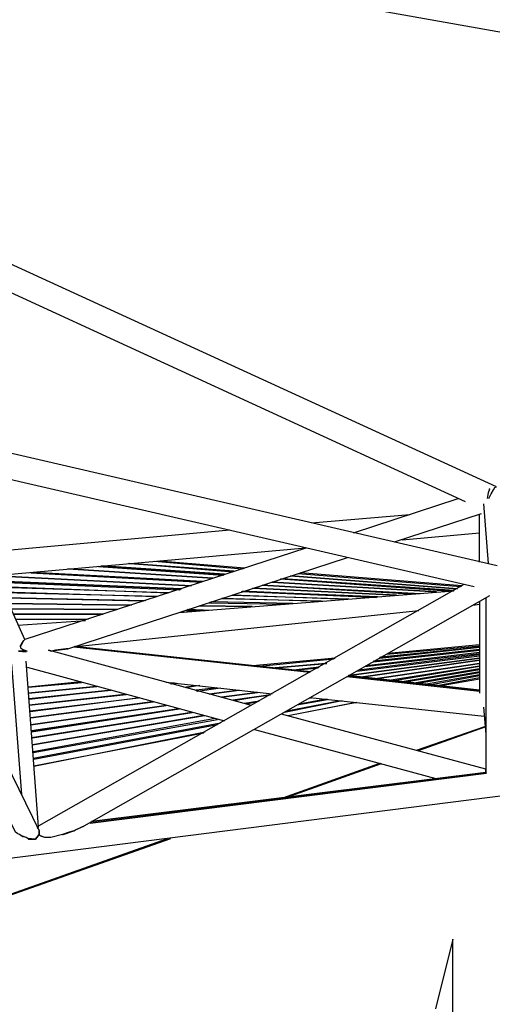
# Model space of a CAD drawing. Extents: x -15675 to 26325, y -13947 to 15753.
# Drawn here: x 6601 to 8274, y 2419 to 5908 of the extents above; entities that cross this region are included whole.
import ezdxf

# ---------------------------------------------------------------- set-up
doc = ezdxf.new("R2010")
doc.units = 0
for name, color, linetype in [('1', 1, 'CONTINUOUS'), ('3', 3, 'CONTINUOUS'), ('4', 4, 'CONTINUOUS'), ('5', 5, 'CONTINUOUS')]:
    doc.layers.add(name, color=color, linetype=linetype)

msp = doc.modelspace()

# ---------------------------------------------------------------- linework, layer by layer
at = {"layer": '1'}
for points in [[(8659.3, 5800.7), (5125.3, 6429.1)], [(8137, 3882.7), (7165.7, 3806.6)], [(6801.2, 3686.9), (8014.5, 3814.7)], [(8205, 3833.8), (8229.5, 3836.5)], [(6594.4, 3763), (6833.8, 3779.4)]]:
    msp.add_lwpolyline(points, dxfattribs=at)
at = {"layer": '3'}
for points in [[(7633.7, 4124.9), (7981.9, 4154.8)], [(6477.4, 4021.5), (7345.3, 4100.4)], [(7954.7, 4065), (8229.5, 4089.5)], [(7614.6, 4035.1), (6515.5, 3937.1)], [(8135.2, 2316.8), (8135.2, 2649.2), (8073.7, 2403)]]:
    msp.add_lwpolyline(points, dxfattribs=at)
at = {"layer": '4'}
for points in [[(8262.1, 4211.9), (8270.3, 4228.2), (8278.4, 4241.8), (8283.9, 4250), (8289.3, 4252.7), (5881.6, 5357.3), (5873.5, 5357.3), (5881.6, 5357.3), (5892.5, 5346.4)], [(5914.3, 5243), (8177.8, 4201)], [(8292, 3972.5), (5955.1, 4513.9), (5952.4, 4505.7), (5946.9, 4516.6), (5109, 4916.5), (5100.9, 4919.3), (5092.7, 4916.5), (5087.3, 4911.1)], [(5995.9, 4413.2), (6670.6, 3033.9), (6670.6, 3020.3), (6665.2, 3014.9), (6657, 3004), (6629.8, 3006.7), (6624.3, 3009.4), (6605.3, 3017.6), (6613.5, 3012.2), (6605.3, 3017.6), (6599.9, 3020.3), (6594.4, 3023), (6586.3, 3028.5), (5922.5, 4391.5), (5987.7, 4255.4), (5922.5, 4391.5), (5927.9, 4396.9), (5933.3, 4410.5)], [(5987.7, 4413.2), (8210.4, 3899.1)], [(6621.6, 3670.5), (6616.2, 3673.3), (6610.7, 3676), (6608, 3678.7), (6605.3, 3681.4), (6605.3, 3684.1), (6602.6, 3686.9), (6610.7, 3700.5), (6616.2, 3708.6), (6618.9, 3711.3), (6341.4, 4331.6)], [(8264.8, 4244.6), (8259.4, 4231), (8256.7, 4211.9)], [(7783.3, 4089.5), (8153.3, 4211.9)], [(8243.1, 4192.9), (8259.4, 3980.7)], [(8234.9, 4157.5), (7927.5, 4056.8)], [(8229.5, 3986.1), (8229.5, 4154.8)], [(7614.6, 4035.1), (6618.9, 3711.3)], [(7421.5, 3477.4), (6703.2, 3673.3), (6714.1, 3670.5), (6727.7, 3673.3), (6733.2, 3673.3), (6771.3, 3678.7), (7761.5, 4002.4)], [(6662.4, 3047.5), (8175, 3907.2)], [(8264.8, 3866.4), (6828.4, 3050.3), (6822.9, 3047.5), (6793, 3033.9), (6776.7, 3028.5), (6752.2, 3020.3), (6711.4, 3009.4), (6706, 3009.4), (6700.5, 3009.4), (6695.1, 3009.4), (6689.6, 3009.4), (6684.2, 3012.2), (6678.8, 3014.9), (6684.2, 3012.2), (6678.8, 3014.9), (6676, 3014.9), (6673.3, 3017.6), (6670.6, 3020.3)], [(8251.2, 3858.3), (8251.2, 3238), (8251.2, 3251.6), (7527.6, 3447.5)], [(8229.5, 3847.4), (8229.5, 3520.9)], [(6610.7, 3700.5), (6602.6, 3686.9)], [(6597.1, 3670.5), (6624.3, 3667.8), (6621.6, 3667.8), (6597.1, 3670.5), (6616.2, 3670.5), (6597.1, 3670.5)], [(6610.7, 3676), (6613.5, 3676), (6616.2, 3673.3), (6613.5, 3676), (6627.1, 3670.5)], [(6771.3, 3678.7), (6765.8, 3678.7), (6727.7, 3673.3), (6714.1, 3670.5)], [(7628.2, 3594.4), (6793, 3684.1), (6795.7, 3686.9), (7630.9, 3597.1), (6795.7, 3686.9), (7630.9, 3597.1)], [(6629.8, 3006.7), (6632.5, 3004), (6648.8, 3004), (6657, 3004), (6662.4, 3009.4), (6670.6, 3020.3), (6670.6, 3033.9), (6670.6, 3036.7), (6665.2, 3042.1), (6667.9, 3047.5), (6624.3, 3635.2)], [(6572.7, 3624.3), (6608, 3161.8)], [(6627.1, 3613.4), (7326.2, 3423)], [(7758.8, 3580.8), (8229.5, 3529.1), (8229.5, 3531.8), (7764.2, 3583.5), (8229.5, 3531.8), (7764.2, 3580.8)], [(7494.9, 3518.2), (7119.5, 3559)], [(8245.8, 3439.3), (7628.2, 3504.6)], [(8243.1, 3471.9), (8251.2, 3376.7)], [(7432.3, 3393), (8074.4, 3218.9)], [(5106.3, 2751), (9130, 3262.5), (9135.4, 3265.2), (9140.8, 3276.1), (9140.8, 3292.4), (9140.8, 3311.4), (9135.4, 3327.7), (9130, 3341.4), (9124.5, 3349.5), (9119.1, 3352.2)], [(8251.2, 3240.7), (6855.6, 3066.6), (8251.2, 3240.7), (8253.9, 3238), (6850.2, 3061.1), (8253.9, 3238)], [(6752.2, 3020.3), (6754.9, 3020.3), (6793, 3033.9), (6798.5, 3036.7), (6828.4, 3050.3)]]:
    msp.add_lwpolyline(points, dxfattribs=at)
msp.add_point((8264.8, 4244.6), dxfattribs=at)
at = {"layer": '5'}
for points in [[(7356.2, 3950.7), (6986.2, 3980.7), (6991.6, 3980.7), (7358.9, 3953.5), (6991.6, 3980.7)], [(7078.7, 3988.8), (7388.8, 3961.6), (7397, 3964.4), (7095, 3988.8)], [(6640.7, 3948), (7244.6, 3915.4), (6640.7, 3948), (6651.6, 3950.7), (7250.1, 3918.1)], [(7285.4, 3929), (6771.3, 3961.6), (7285.4, 3929), (6771.3, 3961.6), (7285.4, 3929)], [(7320.8, 3939.9), (6880.1, 3969.8), (7320.8, 3939.9), (7326.2, 3942.6), (6891, 3972.5), (7326.2, 3942.6)], [(7587.4, 3945.3), (8161.4, 3899.1), (8166.9, 3901.8), (7595.6, 3948)], [(6515.5, 3937.1), (7209.3, 3901.8), (6515.5, 3937.1), (7209.3, 3901.8), (6515.5, 3937.1), (7209.3, 3901.8), (6515.5, 3937.1)], [(6526.4, 3915.4), (7165.7, 3888.2), (7171.2, 3890.9), (6526.4, 3918.1), (7171.2, 3890.9), (7173.9, 3890.9), (6523.7, 3918.1)], [(8077.1, 3880), (7494.9, 3915.4), (8077.1, 3880), (7494.9, 3915.4), (8077.1, 3880)], [(8128.8, 3882.7), (7524.8, 3926.3), (8128.8, 3882.7), (8139.7, 3885.5), (7533, 3926.3), (8139.7, 3885.5)], [(8150.6, 3890.9), (7560.2, 3937.1), (8150.6, 3890.9), (7560.2, 3937.1)], [(6534.6, 3899.1), (7127.6, 3877.3), (7124.9, 3877.3), (6534.6, 3896.3)], [(6542.7, 3880), (7086.8, 3863.7), (7084.1, 3863.7), (6542.7, 3877.3)], [(7845.9, 3861), (7386.1, 3880), (7391.5, 3882.7), (7864.9, 3861), (7391.5, 3882.7), (7394.3, 3882.7), (7867.6, 3863.7)], [(7426.9, 3893.6), (7935.6, 3869.1), (7426.9, 3893.6), (7935.6, 3869.1), (7426.9, 3893.6), (7935.6, 3869.1), (7426.9, 3893.6)], [(7459.5, 3904.5), (8000.9, 3871.9), (7459.5, 3904.5), (7465, 3904.5), (8020, 3874.6)], [(6550.9, 3861), (7046, 3850.1), (7037.9, 3847.4), (6550.9, 3858.3)], [(6559.1, 3839.2), (6997.1, 3833.8), (6559.1, 3839.2), (6997.1, 3833.8), (6559.1, 3839.2), (6997.1, 3833.8)], [(7568.4, 3839.2), (7280, 3844.6), (7271.8, 3841.9), (7541.2, 3836.5)], [(7669, 3847.4), (7315.4, 3855.5), (7318.1, 3858.3), (7674.5, 3847.4)], [(7761.5, 3852.8), (7353.4, 3869.1), (7767, 3855.5)], [(6948.1, 3817.4), (6567.2, 3820.2), (6569.9, 3820.2), (6945.4, 3817.4), (6569.9, 3820.2), (6945.4, 3817.4)], [(7190.2, 3814.7), (7258.2, 3814.7), (7190.2, 3814.7), (7258.2, 3814.7)], [(7280, 3814.7), (7195.7, 3817.4)], [(7236.5, 3831), (7424.2, 3828.3), (7236.5, 3831), (7424.2, 3828.3), (7236.5, 3831), (7424.2, 3828.3)], [(6896.4, 3801.1), (6578.1, 3801.1), (6896.4, 3801.1), (6578.1, 3801.1), (6896.4, 3801.1), (6578.1, 3801.1)], [(6586.3, 3782.1), (6844.7, 3784.8), (6839.3, 3782.1), (6586.3, 3782.1)], [(7821.4, 3616.1), (8229.5, 3662.4), (8229.5, 3665.1), (7829.5, 3618.8)], [(8229.5, 3676), (7854, 3635.2)], [(7854, 3635.2), (8229.5, 3676)], [(7854, 3635.2), (8229.5, 3676)], [(7854, 3632.4), (8229.5, 3673.3)], [(7875.8, 3646), (8229.5, 3684.1), (7875.8, 3646), (7878.5, 3648.8), (8229.5, 3684.1), (7878.5, 3648.8)], [(7900.3, 3659.7), (8229.5, 3689.6), (8229.5, 3692.3), (7905.7, 3662.4)], [(7437.8, 3616.1), (7712.6, 3643.3), (7718, 3646), (7426.9, 3618.8)], [(7767, 3583.5), (8229.5, 3646), (7767, 3583.5), (8229.5, 3646), (7767, 3583.5)], [(7794.2, 3599.8), (8229.5, 3654.2), (8229.5, 3656.9), (7802.3, 3602.5)], [(7810.5, 3578), (8229.5, 3637.9), (7810.5, 3578), (8229.5, 3637.9), (7810.5, 3578), (8229.5, 3637.9), (8229.5, 3627), (7859.5, 3572.6)], [(7505.8, 3610.7), (7688.1, 3627), (7505.8, 3610.7), (7508.5, 3610.7), (7685.4, 3627)], [(7685.4, 3627), (7508.5, 3610.7)], [(7571.1, 3602.5), (7660.9, 3613.4), (7571.1, 3602.5), (7573.8, 3602.5), (7658.1, 3610.7)], [(7571.1, 3602.5), (7660.9, 3613.4)], [(8229.5, 3627), (7859.5, 3572.6), (8229.5, 3627), (7862.2, 3572.6)], [(7908.4, 3567.2), (8229.5, 3618.8)], [(8229.5, 3616.1), (7919.3, 3564.4)], [(8229.5, 3608), (7954.7, 3561.7)], [(7965.6, 3561.7), (8229.5, 3605.2), (8229.5, 3597.1), (7998.2, 3556.3), (8011.8, 3556.3), (8229.5, 3594.4), (8229.5, 3586.2), (8041.7, 3553.6), (8052.6, 3550.8), (8229.5, 3583.5), (8229.5, 3575.3), (8085.3, 3548.1), (8093.4, 3548.1), (8229.5, 3572.6)], [(6632.5, 3542.7), (6820.2, 3559), (6817.5, 3561.7), (6632.5, 3542.7)], [(6632.5, 3520.9), (6871.9, 3545.4), (6632.5, 3520.9), (6874.6, 3545.4), (6632.5, 3520.9)], [(6926.3, 3531.8), (6635.2, 3499.1), (6635.2, 3501.9), (6923.6, 3531.8), (6635.2, 3501.9)], [(6635.2, 3501.9), (6923.6, 3531.8)], [(7154.9, 3556.3), (7138.5, 3553.6), (7135.8, 3556.3), (7149.4, 3556.3), (7135.8, 3556.3)], [(7135.8, 3556.3), (7149.4, 3556.3)], [(7182.1, 3542.7), (7225.6, 3548.1)], [(7239.2, 3548.1), (7187.5, 3539.9)], [(7299, 3539.9), (7225.6, 3531.8), (7231, 3529.1), (7312.6, 3539.9)], [(7271.8, 3518.2), (7377.9, 3531.8), (7271.8, 3518.2), (7377.9, 3531.8), (7271.8, 3518.2)], [(6635.2, 3480.1), (6972.6, 3518.2)], [(6978, 3515.5), (6635.2, 3477.4)], [(7027, 3504.6), (6638, 3455.6), (6638, 3458.3), (7021.5, 3504.6)], [(7073.2, 3491), (6640.7, 3433.8), (7070.5, 3491), (6640.7, 3433.8), (7073.2, 3491)], [(7315.4, 3507.3), (7443.2, 3523.6), (7315.4, 3507.3), (7443.2, 3523.6), (7315.4, 3507.3), (7443.2, 3523.6)], [(7489.5, 3515.5), (7356.2, 3496.4), (7489.5, 3515.5), (7486.8, 3515.5), (7358.9, 3493.7)], [(7356.2, 3496.4), (7489.5, 3515.5)], [(7397, 3485.5), (7448.7, 3493.7), (7443.2, 3491), (7402.4, 3482.8)], [(7546.6, 3458.3), (7731.6, 3493.7), (7742.5, 3493.7), (7538.4, 3452.9)], [(7582, 3480.1), (7690.8, 3499.1), (7679.9, 3499.1), (7590.1, 3482.8)], [(7625.5, 3504.6), (7633.7, 3504.6)], [(6640.7, 3409.4), (7119.5, 3477.4), (6640.7, 3409.4), (7119.5, 3477.4), (6640.7, 3409.4), (7119.5, 3477.4)], [(6643.4, 3384.9), (7165.7, 3466.5), (7163, 3466.5), (6643.4, 3387.6), (7163, 3466.5)], [(7163, 3466.5), (6643.4, 3387.6)], [(7552, 3442), (7786, 3488.3), (7794.2, 3488.3), (7557.5, 3442)], [(6646.1, 3363.1), (7212, 3452.9), (7209.3, 3452.9), (6643.4, 3363.1)], [(6646.1, 3338.6), (7255.5, 3442)], [(7252.8, 3442), (6646.1, 3338.6)], [(7293.6, 3431.1), (6648.8, 3314.1), (6648.8, 3311.4), (7301.8, 3428.4)], [(7312.6, 3414.8), (6648.8, 3289.7)], [(7301.8, 3409.4), (6651.6, 3286.9)], [(7252.8, 3379.4), (6651.6, 3262.5), (7258.2, 3384.9)], [(8006.4, 3319.6), (8248.5, 3403.9), (8248.5, 3401.2), (8011.8, 3316.9)], [(7533, 3150.9), (7875.8, 3273.3), (7881.2, 3270.6), (7543.9, 3150.9)], [(5536.1, 2805.4), (5552.5, 2449), (5555.2, 2449), (7135.8, 3006.7)], [(5552.5, 2449), (7124.9, 3006.7)]]:
    msp.add_lwpolyline(points, dxfattribs=at)

doc.saveas('drawing.dxf')
